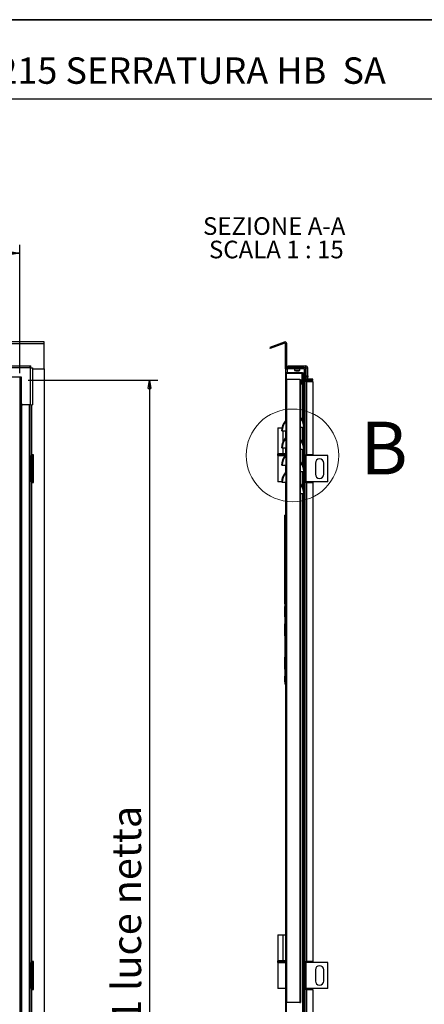
# Model space of a CAD drawing. Units: millimetres. Extents: x 9 to 412, y 8 to 290.
# Drawn here: x 267 to 316, y 171 to 290 of the extents above; entities that cross this region are included whole.
import ezdxf

# ---------------------------------------------------------------- set-up
doc = ezdxf.new("R2010")
doc.units = ezdxf.units.MM
doc.layers.add('CARTIGLIO', color=7, linetype='Continuous')
doc.styles.add('SLDTEXTSTYLE0', font='TXT', dxfattribs={"width": 0.75})
doc.styles.add('SLDTEXTSTYLE2', font='TXT', dxfattribs={"width": 0.695312})
doc.styles.add('SLDTEXTSTYLE4', font='TXT', dxfattribs={"width": 0.6875})
doc.dimstyles.new('SLDDIMSTYLE1', dxfattribs={"dimtxt": 3.5, "dimasz": 1, "dimexe": 0, "dimexo": 0.0625, "dimgap": 0.875, "dimtad": 1, "dimdec": 0, "dimlfac": 15, "dimrnd": 1e-09, "dimzin": 12, "dimdsep": 46, "dimtxsty": 'SLDTEXTSTYLE0', "dimblk1": 'CLOSED', "dimblk2": 'CLOSED', "dimsah": 1, "dimcen": 0.09, "dimadec": 0, "dimazin": 3, "dimtfac": 1, "dimtofl": 0, "dimtmove": 0, "dimatfit": 3, "dimldrblk": 'CLOSED', "dimfxl": 0, "dimfrac": 2, "dimtolj": 1, "dimtzin": 12, "dimarcsym": 0})

# ---------------------------------------------------------------- blocks, each defined once
blk = doc.blocks.new('_CLOSED')
at = {"color": 0, "linetype": 'ByBlock', "lineweight": -2}
for p, q in [((-1, 0.166667), (0, 0)), ((-1, 0.166667), (-1, -0.166667)), ((0, 0), (-1, -0.166667)), ((0, 0), (-1, 0))]:
    blk.add_line(p, q, dxfattribs=at)
blk = doc.blocks.new('_D_7')
at = {"layer": 'CARTIGLIO'}
for p, q in [((176.98, 247.01), (176.98, 262.45)), ((266.95, 247.01), (266.95, 262.45)), ((176.98, 261.45), (266.95, 261.45))]:
    blk.add_line(p, q, dxfattribs=at)
at = {"layer": 'CARTIGLIO', "rotation": 180.0000000000004}
blk.add_blockref('_CLOSED', (176.98, 261.45, -1.66), dxfattribs=at)
at = {"layer": 'CARTIGLIO'}
blk.add_blockref('_CLOSED', (266.95, 261.45, -1.66), dxfattribs=at)
at = {"layer": 'CARTIGLIO', "char_height": 3.5, "attachment_point": 1, "style": 'SLDTEXTSTYLE0'}
for s, insert in [('1350', (200.77, 265.96)), ('luce netta', (212.42, 265.96))]:
    blk.add_mtext(s, dxfattribs=dict(at, insert=insert))
blk = doc.blocks.new('_D_8')
at = {"layer": 'CARTIGLIO'}
for p, q in [((267.94, 246.15), (283.54, 246.15)), ((282.54, 246.15), (282.54, 106.11)), ((267.94, 106.11), (283.54, 106.11))]:
    blk.add_line(p, q, dxfattribs=at)
for p, rotation in [((282.54, 246.15, -1.66), 90.0000000000004), ((282.54, 106.11, -1.66), 270.0000000000004)]:
    blk.add_blockref('_CLOSED', p, dxfattribs=dict(at, rotation=rotation))
at = {"layer": 'CARTIGLIO', "char_height": 3.5, "attachment_point": 1, "rotation": 90, "style": 'SLDTEXTSTYLE0'}
for s, insert in [('luce netta', (278.02, 172.74)), ('2101', (278.02, 161.09))]:
    blk.add_mtext(s, dxfattribs=dict(at, insert=insert))
blk = doc.blocks.new('SW_NOTE_4')
at = {"layer": 'CARTIGLIO', "color": 0, "char_height": 2.1167, "attachment_point": 2}
for s, insert, style in [('SEZIONE A-A', (8.27, 2.73), 'SLDTEXTSTYLE0'), ('SCALA 1 : 15', (8.53, -0.09), 'SLDTEXTSTYLE4')]:
    blk.add_mtext(s, dxfattribs=dict(at, insert=insert, style=style))

msp = doc.modelspace()

# ---------------------------------------------------------------- hatches: boundary and pattern name
at = {"linetype": 'Continuous', "lineweight": 18}
h = msp.add_hatch(dxfattribs=at)
h.set_pattern_fill('ANSI31', style=0)
edge = h.paths.add_edge_path(flags=0)
edge.add_arc((298.8019, 250.5396), 0.0667, 0, 110, ccw=False)
edge.add_line((298.8685, 250.5396), (298.8685, 247.7481))
edge.add_arc((299.0885, 247.7481), 0.22, 180, 270)
edge.add_line((299.0885, 247.5281), (301.1219, 247.5281))
edge.add_arc((301.1219, 247.4614), 0.0667, 0, 90, ccw=False)
edge.add_line((301.1885, 247.4614), (301.1885, 246.3681))
edge.add_arc((301.4085, 246.3681), 0.22, 180, 270)
edge.add_line((301.4085, 246.1481), (302.1352, 246.1481))
edge.add_line((302.1352, 246.1481), (302.1352, 246.3014))
edge.add_line((302.1352, 246.3014), (301.4085, 246.3014))
edge.add_arc((301.4085, 246.3681), 0.0667, 180, 270, ccw=False)
edge.add_line((301.3419, 246.3681), (301.3419, 247.4614))
edge.add_arc((301.1219, 247.4614), 0.22, 0, 90)
edge.add_line((301.1219, 247.6814), (299.0885, 247.6814))
edge.add_arc((299.0885, 247.7481), 0.0667, 180, 270, ccw=False)
edge.add_line((299.0219, 247.7481), (299.0219, 250.5396))
edge.add_arc((298.8019, 250.5396), 0.22, 0, 110)
edge.add_line((298.7266, 250.7463), (296.9868, 250.1131))
edge.add_line((296.9868, 250.1131), (297.0393, 249.969))
edge.add_line((297.0393, 249.969), (298.7791, 250.6022))
h = msp.add_hatch(dxfattribs=at)
h.set_pattern_fill('ANSI32', angle=360, style=0)
edge = h.paths.add_edge_path(flags=0)
edge.add_line((300.8785, 246.9948), (300.8785, 245.6614))
edge.add_line((300.8785, 245.6614), (300.9585, 245.6614))
edge.add_line((300.9585, 245.6614), (300.9585, 246.9948))
edge.add_arc((300.8585, 246.9948), 0.1, 0, 90)
edge.add_line((300.8585, 247.0948), (298.9585, 247.0948))
edge.add_arc((298.9585, 246.9948), 0.1, 90, 180)
edge.add_line((298.8585, 246.9948), (298.8585, 241.2817))
edge.add_arc((298.8052, 241.2817), 0.0533, 317.074548, 360, ccw=False)
edge.add_arc((300.0814, 240.0948), 1.6895, 137.074548, 180)
edge.add_line((298.3919, 240.0948), (298.4719, 240.0948))
edge.add_arc((300.0814, 240.0948), 1.6095, 137.074548, 180, ccw=False)
edge.add_arc((298.8052, 241.2817), 0.1333, 317.074548, 360)
edge.add_line((298.9385, 241.2817), (298.9385, 246.9948))
edge.add_arc((298.9585, 246.9948), 0.02, 90, 180, ccw=False)
edge.add_line((298.9585, 247.0148), (300.8585, 247.0148))
edge.add_arc((300.8585, 246.9948), 0.02, 0, 90, ccw=False)
h = msp.add_hatch(dxfattribs=at)
h.set_pattern_fill('ANSI32', angle=360, style=0)
edge = h.paths.add_edge_path(flags=0)
edge.add_line((300.6919, 246.2614), (300.6119, 246.2614))
edge.add_line((300.6119, 246.2614), (300.6119, 241.7281))
edge.add_arc((300.7785, 241.7281), 0.1667, 180, 222.501011)
edge.add_arc((299.469, 240.5281), 1.6095, 0, 42.501011, ccw=False)
edge.add_line((301.0785, 240.5281), (301.1585, 240.5281))
edge.add_arc((299.469, 240.5281), 1.6895, 0, 42.501011)
edge.add_arc((300.7785, 241.7281), 0.0867, 180, 222.501011, ccw=False)
edge.add_line((300.6919, 241.7281), (300.6919, 246.2614))
h = msp.add_hatch(dxfattribs=at)
h.set_pattern_fill('ANSI32', angle=360, style=0)
edge = h.paths.add_edge_path(flags=0)
edge.add_line((300.6919, 240.5281), (300.6119, 240.5281))
edge.add_line((300.6119, 240.5281), (300.6119, 239.0614))
edge.add_arc((300.7785, 239.0614), 0.1667, 180, 222.501011)
edge.add_arc((299.469, 237.8614), 1.6095, 0, 42.501011, ccw=False)
edge.add_line((301.0785, 237.8614), (301.1585, 237.8614))
edge.add_arc((299.469, 237.8614), 1.6895, 0, 42.501011)
edge.add_arc((300.7785, 239.0614), 0.0867, 180, 222.501011, ccw=False)
edge.add_line((300.6919, 239.0614), (300.6919, 240.5281))
h = msp.add_hatch(dxfattribs=at)
h.set_pattern_fill('ANSI32', angle=360, style=0)
edge = h.paths.add_edge_path(flags=0)
edge.add_line((298.9385, 239.2151), (298.9385, 240.0948))
edge.add_line((298.9385, 240.0948), (298.8585, 240.0948))
edge.add_line((298.8585, 240.0948), (298.8585, 239.2151))
edge.add_arc((298.8052, 239.2151), 0.0533, 317.074548, 360, ccw=False)
edge.add_arc((300.0814, 238.0281), 1.6895, 137.074548, 180)
edge.add_line((298.3919, 238.0281), (298.4719, 238.0281))
edge.add_arc((300.0814, 238.0281), 1.6095, 137.074548, 180, ccw=False)
edge.add_arc((298.8052, 239.2151), 0.1333, 317.074548, 360)
h = msp.add_hatch(dxfattribs=at)
h.set_pattern_fill('ANSI32', angle=360, style=0)
edge = h.paths.add_edge_path(flags=0)
edge.add_line((298.9385, 237.1484), (298.9385, 238.0281))
edge.add_line((298.9385, 238.0281), (298.8585, 238.0281))
edge.add_line((298.8585, 238.0281), (298.8585, 237.1484))
edge.add_arc((298.8052, 237.1484), 0.0533, 317.074548, 360, ccw=False)
edge.add_arc((300.0814, 235.9614), 1.6895, 137.074548, 180)
edge.add_line((298.3919, 235.9614), (298.4719, 235.9614))
edge.add_arc((300.0814, 235.9614), 1.6095, 137.074548, 180, ccw=False)
edge.add_arc((298.8052, 237.1484), 0.1333, 317.074548, 360)
h = msp.add_hatch(dxfattribs=at)
h.set_pattern_fill('ANSI32', angle=360, style=0)
edge = h.paths.add_edge_path(flags=0)
edge.add_line((300.6919, 237.8614), (300.6119, 237.8614))
edge.add_line((300.6119, 237.8614), (300.6119, 236.3948))
edge.add_arc((300.7785, 236.3948), 0.1667, 180, 222.501011)
edge.add_arc((299.469, 235.1948), 1.6095, 0, 42.501011, ccw=False)
edge.add_line((301.0785, 235.1948), (301.1585, 235.1948))
edge.add_arc((299.469, 235.1948), 1.6895, 0, 42.501011)
edge.add_arc((300.7785, 236.3948), 0.0867, 180, 222.501011, ccw=False)
edge.add_line((300.6919, 236.3948), (300.6919, 237.8614))
h = msp.add_hatch(dxfattribs=at)
h.set_pattern_fill('ANSI32', angle=360, style=0)
edge = h.paths.add_edge_path(flags=0)
edge.add_line((298.9385, 235.0817), (298.9385, 235.9614))
edge.add_line((298.9385, 235.9614), (298.8585, 235.9614))
edge.add_line((298.8585, 235.9614), (298.8585, 235.0817))
edge.add_arc((298.8052, 235.0817), 0.0533, 317.074548, 360, ccw=False)
edge.add_arc((300.0814, 233.8948), 1.6895, 137.074548, 180)
edge.add_line((298.3919, 233.8948), (298.4719, 233.8948))
edge.add_arc((300.0814, 233.8948), 1.6095, 137.074548, 180, ccw=False)
edge.add_arc((298.8052, 235.0817), 0.1333, 317.074548, 360)
h = msp.add_hatch(dxfattribs=at)
h.set_pattern_fill('ANSI32', angle=360, style=0)
edge = h.paths.add_edge_path(flags=0)
edge.add_line((300.6919, 235.1948), (300.6119, 235.1948))
edge.add_line((300.6119, 235.1948), (300.6119, 233.7281))
edge.add_arc((300.7785, 233.7281), 0.1667, 180, 222.501011)
edge.add_arc((299.469, 232.5281), 1.6095, 0, 42.501011, ccw=False)
edge.add_line((301.0785, 232.5281), (301.1585, 232.5281))
edge.add_arc((299.469, 232.5281), 1.6895, 0, 42.501011)
edge.add_arc((300.7785, 233.7281), 0.0867, 180, 222.501011, ccw=False)
edge.add_line((300.6919, 233.7281), (300.6919, 235.1948))
h = msp.add_hatch(dxfattribs=at)
h.set_pattern_fill('ANSI32', angle=360, style=0)
h.paths.add_polyline_path([(298.8585, 168.5281), (298.9385, 168.5281), (298.9385, 233.8948), (298.8585, 233.8948)], flags=0)
h = msp.add_hatch(dxfattribs=at)
h.set_pattern_fill('ANSI32', angle=360, style=0)
h.paths.add_polyline_path([(300.6919, 171.3281), (300.6919, 232.5281), (300.6119, 232.5281), (300.6119, 171.3281)], flags=0)
h = msp.add_hatch(dxfattribs=at)
h.set_pattern_fill('ANSI31', style=0)
h.paths.add_polyline_path([(298.7919, 217.7143), (298.7985, 217.7143), (298.7985, 216.8384), (298.7919, 216.8384), (298.7919, 215.4141), (298.7852, 215.4141), (298.7852, 212.8606), (298.7919, 212.8606), (298.7919, 211.4478), (298.7985, 211.4478), (298.7985, 210.5719), (298.7919, 210.5719), (298.7919, 209.9097), (298.7985, 209.9097), (298.7985, 209.6097), (298.8585, 209.6097), (298.8585, 222.9346), (298.7985, 222.9346), (298.7985, 222.3357), (298.7919, 222.3357), (298.7919, 219.8736), (298.8252, 219.8736), (298.8252, 218.9488), (298.7919, 218.9488)], flags=0)
h.paths.add_polyline_path([(298.7919, 214.2542), (298.7985, 214.2542), (298.7985, 213.1229), (298.7919, 213.1229)], flags=0)

# ---------------------------------------------------------------- linework, layer by layer
at = {"color": 7, "linetype": 'Continuous', "lineweight": 25}
for p, q in [((269.863, 250.7596), (174.063, 250.7596)), ((269.863, 250.5396), (174.063, 250.5396)), ((269.863, 250.5396), (269.863, 250.7596)), ((269.863, 247.5281), (269.863, 250.5396)), ((298.7266, 250.7463), (296.9868, 250.1131)), ((296.9868, 250.1131), (297.0393, 249.969)), ((298.7791, 250.6022), (297.0393, 249.969)), ((298.8685, 247.7481), (298.8685, 250.5396)), ((299.0219, 247.7481), (299.0219, 250.5396)), ((263.8163, 247.8814), (268.2097, 247.8814)), ((268.2097, 247.6481), (263.8163, 247.6481)), ((268.2097, 247.6481), (268.2097, 247.8814)), ((268.2097, 247.8814), (268.2689, 247.8814)), ((268.2097, 247.6814), (268.2689, 247.6814)), ((268.2097, 247.6081), (268.2097, 247.6481)), ((268.2497, 247.6081), (268.2097, 247.6081)), ((268.2497, 243.2148), (268.2497, 247.6081)), ((268.483, 247.6081), (268.2497, 247.6081)), ((268.2689, 247.6814), (268.2689, 247.8814)), ((268.283, 247.6673), (268.483, 247.6673)), ((268.283, 247.6673), (268.283, 247.6081)), ((268.483, 247.6673), (268.483, 247.6081)), ((268.483, 247.6081), (268.483, 243.2148)), ((268.483, 247.5281), (269.863, 247.5281)), ((269.863, 247.5281), (269.863, 104.7281)), ((298.8685, 247.5281), (298.8685, 247.7481)), ((298.8685, 247.5281), (299.0219, 247.5281)), ((298.8685, 247.5281), (298.8685, 247.0384)), ((299.0219, 247.5281), (299.0219, 247.5385)), ((299.0885, 247.5281), (299.0219, 247.5281)), ((301.1219, 247.6814), (299.0885, 247.6814)), ((301.1219, 247.5281), (299.0885, 247.5281)), ((299.2085, 247.6814), (299.2085, 247.8814)), ((299.2085, 247.8814), (299.3419, 247.8814)), ((299.3419, 247.8814), (299.3419, 247.6814)), ((299.3419, 247.8814), (301.3085, 247.8814)), ((299.9419, 247.5148), (299.9419, 247.3386)), ((300.6085, 247.3386), (300.6085, 247.5148)), ((301.1219, 247.6814), (301.3085, 247.6814)), ((301.1885, 246.3681), (301.1885, 247.4614)), ((301.2685, 247.6673), (301.1995, 247.6673)), ((301.2685, 247.6673), (301.2685, 247.6254)), ((301.3085, 247.6081), (301.2858, 247.6081)), ((301.3085, 247.6814), (301.3085, 247.8814)), ((301.3085, 247.6081), (301.3419, 247.6081)), ((301.3419, 247.5281), (301.3315, 247.5281)), ((301.3419, 247.6481), (301.5419, 247.6481)), ((301.3419, 247.4614), (301.3419, 247.6481)), ((301.3419, 246.3681), (301.3419, 247.4614)), ((301.5419, 246.6814), (301.5419, 247.6481)), ((267.1497, 246.5481), (263.9497, 246.5481)), ((267.0001, 246.0148), (267.0001, 246.5481)), ((267.1183, 246.0148), (267.1183, 246.5481)), ((267.1497, 243.3481), (267.1497, 246.5481)), ((298.8585, 246.9948), (298.8585, 241.2817)), ((298.9385, 246.9948), (298.9385, 241.2817)), ((298.9385, 246.9948), (298.9585, 246.9948)), ((298.9385, 246.2614), (299.0385, 246.2614)), ((298.9585, 247.0948), (300.8585, 247.0948)), ((298.9585, 247.0148), (300.8585, 247.0148)), ((298.9585, 246.9948), (300.8785, 246.9948)), ((299.0385, 171.3281), (299.0385, 246.2614)), ((300.5919, 246.2614), (299.0385, 246.2614)), ((300.0753, 247.3025), (300.0753, 247.3024)), ((300.201, 247.292), (300.2012, 247.292)), ((300.2544, 247.3024), (300.2959, 247.3024)), ((300.2959, 247.3024), (300.2959, 247.3024)), ((300.3492, 247.292), (300.3494, 247.292)), ((300.4751, 247.3024), (300.4751, 247.3025)), ((300.5919, 246.2614), (300.5919, 171.3281)), ((300.5919, 246.2614), (300.6119, 246.2614)), ((300.6119, 246.2614), (300.6919, 246.2614)), ((300.6119, 246.2614), (300.6119, 241.7281)), ((300.6919, 246.2614), (300.6919, 241.7281)), ((300.8785, 245.6614), (300.8785, 246.9948)), ((300.9585, 245.6614), (300.9585, 246.9948)), ((300.9785, 246.9948), (300.9585, 246.9948)), ((301.0585, 246.9948), (300.9785, 246.9948)), ((300.9785, 241.2869), (300.9785, 246.9948)), ((301.0585, 241.1007), (301.0585, 246.9948)), ((301.1885, 246.3681), (301.1885, 170.0948)), ((301.3419, 246.6814), (301.5419, 246.6814)), ((301.5419, 246.5481), (301.3419, 246.5481)), ((301.366, 246.3167), (301.366, 246.5481)), ((302.1352, 246.3014), (301.4085, 246.3014)), ((301.5419, 246.6814), (301.5419, 246.5481)), ((301.5419, 246.3014), (301.5419, 246.5481)), ((302.1352, 246.1481), (302.1352, 246.3014)), ((266.9497, 246.0148), (266.9497, 237.1948)), ((267.103, 246.0148), (266.9497, 246.0148)), ((267.103, 246.0148), (267.103, 237.1948)), ((267.103, 246.0148), (267.1183, 246.0148)), ((300.9585, 245.6614), (300.8785, 245.6614)), ((301.2683, 246.0148), (301.2683, 246.1986)), ((301.4085, 246.0148), (301.2683, 246.0148)), ((301.366, 246.0148), (301.366, 246.1523)), ((302.1352, 246.1481), (301.4085, 246.1481)), ((301.4085, 246.0148), (301.4085, 237.1948)), ((301.4085, 246.0148), (302.1352, 246.0148)), ((301.5419, 246.0148), (301.5419, 246.1481)), ((302.1352, 246.0148), (302.1352, 237.1948)), ((268.2497, 243.2148), (267.283, 243.2148)), ((268.2497, 243.2148), (268.483, 243.2148)), ((268.283, 243.2148), (268.283, 237.0948)), ((300.6119, 241.7281), (300.6119, 240.5281)), ((300.6556, 240.5281), (300.6556, 241.6155)), ((297.9352, 240.4281), (297.9352, 237.2948)), ((297.9352, 240.4281), (298.4251, 240.4281)), ((298.9028, 241.1909), (298.9028, 240.0948)), ((298.9385, 240.0948), (298.9385, 241.2817)), ((300.6919, 240.5281), (300.6119, 240.5281)), ((300.6119, 240.5281), (300.6119, 239.0614)), ((300.6919, 240.5281), (300.6919, 239.0614)), ((300.6919, 240.5281), (301.0785, 240.5281)), ((300.9785, 238.6203), (300.9785, 240.5281)), ((301.0585, 238.4341), (301.0585, 240.5281)), ((301.1585, 240.5281), (301.0785, 240.5281)), ((298.4719, 240.0948), (298.3919, 240.0948)), ((298.4719, 240.0948), (298.8585, 240.0948)), ((298.9385, 240.0948), (298.8585, 240.0948)), ((298.8585, 240.0948), (298.8585, 239.2151)), ((298.9385, 240.0948), (298.9385, 239.2151)), ((298.9385, 238.0281), (298.9385, 239.2151)), ((298.4719, 238.0281), (298.3919, 238.0281)), ((298.4719, 238.0281), (298.8585, 238.0281)), ((298.9385, 238.0281), (298.8585, 238.0281)), ((298.8585, 238.0281), (298.8585, 237.1484)), ((298.9028, 239.1243), (298.9028, 238.0281)), ((298.9385, 238.0281), (298.9385, 237.1484)), ((300.6119, 239.0614), (300.6119, 237.8614)), ((300.6556, 237.8614), (300.6556, 238.9488)), ((267.103, 237.1948), (266.9497, 237.1948)), ((267.0001, 233.8614), (267.0001, 237.1948)), ((267.1183, 237.1948), (267.103, 237.1948)), ((267.1183, 233.8614), (267.1183, 237.1948)), ((268.3497, 237.1948), (268.283, 237.1948)), ((268.283, 237.0948), (268.403, 237.0948)), ((268.283, 233.9614), (268.283, 237.0948)), ((268.313, 237.1614), (268.313, 237.1948)), ((268.5963, 237.1948), (268.3497, 237.1948)), ((268.403, 233.9614), (268.403, 237.0948)), ((268.4097, 237.0948), (268.403, 237.0948)), ((268.4097, 237.0948), (268.5297, 237.0948)), ((268.4097, 233.9614), (268.4097, 237.0948)), ((268.5297, 233.9614), (268.5297, 237.0948)), ((268.5963, 233.8614), (268.5963, 237.1948)), ((297.9019, 237.2281), (297.9019, 237.1614)), ((298.5737, 237.2948), (297.9352, 237.2948)), ((297.9352, 237.0948), (297.9352, 233.9614)), ((297.9352, 237.0948), (298.8284, 237.0948)), ((298.8585, 237.2948), (298.5737, 237.2948)), ((298.9028, 237.0576), (298.9028, 235.9614)), ((298.9385, 235.9614), (298.9385, 237.1484)), ((300.6919, 237.8614), (300.6119, 237.8614)), ((300.6119, 237.8614), (300.6119, 236.3948)), ((300.6919, 237.8614), (300.6919, 236.3948)), ((300.6919, 237.8614), (301.0785, 237.8614)), ((300.9785, 235.9536), (300.9785, 237.8614)), ((301.0585, 235.7674), (301.0585, 237.8614)), ((301.1585, 237.8614), (301.0785, 237.8614)), ((301.2683, 237.1948), (301.4085, 237.1948)), ((301.2683, 233.8614), (301.2683, 237.1948)), ((301.366, 233.8614), (301.366, 237.1948)), ((303.9685, 237.0948), (301.366, 237.0948)), ((302.1352, 237.1948), (301.4085, 237.1948)), ((303.9685, 233.9614), (303.9685, 237.0948)), ((298.4719, 235.9614), (298.3919, 235.9614)), ((298.4719, 235.9614), (298.8585, 235.9614)), ((298.9385, 235.9614), (298.8585, 235.9614)), ((298.8585, 235.9614), (298.8585, 235.0817)), ((298.9385, 235.9614), (298.9385, 235.0817)), ((300.6119, 236.3948), (300.6119, 235.1948)), ((300.6556, 235.1948), (300.6556, 236.2822)), ((302.4685, 236.1948), (302.4685, 234.8614)), ((303.4685, 234.8614), (303.4685, 236.1948)), ((298.9028, 234.9909), (298.9028, 233.8948)), ((298.9385, 233.8948), (298.9385, 235.0817)), ((300.6919, 235.1948), (300.6119, 235.1948)), ((300.6119, 235.1948), (300.6119, 233.7281)), ((300.6919, 235.1948), (300.6919, 233.7281)), ((300.6919, 235.1948), (301.0785, 235.1948)), ((300.9785, 233.2869), (300.9785, 235.1948)), ((301.0585, 233.1007), (301.0585, 235.1948)), ((301.1585, 235.1948), (301.0785, 235.1948)), ((267.103, 233.8614), (266.9497, 233.8614)), ((266.9497, 233.8614), (266.9497, 176.2614)), ((267.103, 233.8614), (267.103, 176.2614)), ((267.103, 233.8614), (267.1183, 233.8614)), ((268.283, 233.9614), (268.283, 176.1614)), ((268.283, 233.9614), (268.403, 233.9614)), ((268.283, 233.8614), (268.3497, 233.8614)), ((268.3497, 233.8614), (268.3497, 176.2614)), ((268.3497, 233.8614), (268.5963, 233.8614)), ((268.403, 233.9614), (268.4097, 233.9614)), ((268.4097, 233.9614), (268.5297, 233.9614)), ((298.3932, 233.9614), (297.9352, 233.9614)), ((298.4719, 233.8948), (298.3919, 233.8948)), ((298.4719, 233.8948), (298.8585, 233.8948)), ((298.9385, 233.8948), (298.8585, 233.8948)), ((298.8585, 233.8948), (298.8585, 168.5281)), ((298.9385, 233.8948), (298.9385, 168.5281)), ((300.6119, 233.7281), (300.6119, 232.5281)), ((300.6556, 232.5281), (300.6556, 233.6155)), ((301.4085, 233.8614), (301.2683, 233.8614)), ((303.9685, 233.9614), (301.366, 233.9614)), ((301.4085, 233.8614), (301.4085, 176.2614)), ((301.4085, 233.8614), (302.1352, 233.8614)), ((302.1352, 233.8614), (302.1352, 176.2614)), ((300.6119, 232.5281), (300.6119, 171.3281)), ((300.6919, 232.5281), (300.6119, 232.5281)), ((300.6919, 232.5281), (300.6919, 171.3281)), ((300.6919, 232.5281), (301.0785, 232.5281)), ((300.9785, 170.0948), (300.9785, 232.5281)), ((301.0585, 170.0948), (301.0585, 232.5281)), ((301.1585, 232.5281), (301.0785, 232.5281)), ((298.8585, 229.9446), (298.7985, 229.9446)), ((298.7985, 229.7449), (298.7985, 229.9446)), ((298.8585, 229.7449), (298.7985, 229.7449)), ((298.7985, 222.9346), (298.7985, 229.7449)), ((298.7985, 229.6446), (298.7919, 229.6446)), ((298.7919, 229.5947), (298.7919, 229.6446)), ((298.7985, 229.5947), (298.7919, 229.5947)), ((298.7919, 222.3357), (298.7919, 229.5947)), ((298.7985, 222.9346), (298.8585, 222.9346)), ((298.7985, 222.9346), (298.7985, 222.3357)), ((298.8585, 209.6097), (298.8585, 222.9346)), ((298.7919, 219.8736), (298.7919, 222.3357)), ((298.7985, 222.3357), (298.7919, 222.3357)), ((298.8252, 219.8736), (298.7919, 219.8736)), ((298.7919, 219.2821), (298.7919, 219.8736)), ((298.8252, 219.2821), (298.7919, 219.2821)), ((298.7919, 219.2821), (298.7919, 218.9488)), ((298.8252, 219.8736), (298.8252, 218.9488)), ((298.7919, 217.7143), (298.7919, 218.9488)), ((298.7919, 218.9488), (298.8252, 218.9488)), ((298.7985, 217.7143), (298.7919, 217.7143)), ((298.7919, 217.7143), (298.7919, 216.8764)), ((298.7985, 216.8764), (298.7919, 216.8764)), ((298.7919, 216.8384), (298.7919, 216.8764)), ((298.7919, 215.4141), (298.7919, 216.8384)), ((298.7985, 216.8384), (298.7919, 216.8384)), ((298.7985, 217.7143), (298.7985, 216.8384)), ((298.7919, 215.4141), (298.7852, 215.4141)), ((298.7852, 215.4141), (298.7852, 212.8606)), ((298.7852, 215.4141), (298.7919, 215.4141)), ((298.7919, 214.2542), (298.7919, 213.1229)), ((298.7919, 214.2542), (298.7985, 214.2542)), ((298.7985, 213.1229), (298.7919, 213.1229)), ((298.7985, 214.2542), (298.7985, 213.1229)), ((298.7919, 212.8606), (298.7852, 212.8606)), ((298.7852, 212.1636), (298.7852, 212.8606)), ((298.7852, 212.1636), (298.7919, 212.1636)), ((298.7919, 211.4478), (298.7919, 212.8606)), ((298.7919, 211.4478), (298.7985, 211.4478)), ((298.7919, 211.4097), (298.7919, 211.4478)), ((298.7919, 211.4097), (298.7985, 211.4097)), ((298.7919, 211.4097), (298.7919, 210.5719)), ((298.7985, 211.4478), (298.7985, 210.5719)), ((298.7919, 209.9097), (298.7919, 210.5719)), ((298.7919, 210.5719), (298.7985, 210.5719)), ((298.7919, 209.9097), (298.7985, 209.9097)), ((298.7985, 209.9097), (298.7985, 209.6097)), ((298.8585, 209.6097), (298.7985, 209.6097)), ((297.9352, 179.4948), (297.9352, 176.3614)), ((297.9352, 179.4948), (298.5737, 179.4948)), ((298.5737, 176.3614), (298.5737, 179.4948)), ((298.5737, 179.4948), (298.8585, 179.4948)), ((267.103, 176.2614), (266.9497, 176.2614)), ((267.0001, 172.9281), (267.0001, 176.2614)), ((267.1183, 176.2614), (267.103, 176.2614)), ((267.1183, 172.9281), (267.1183, 176.2614)), ((268.3497, 176.2614), (268.283, 176.2614)), ((268.283, 173.0281), (268.283, 176.1614)), ((268.283, 176.1614), (268.403, 176.1614)), ((268.313, 176.2281), (268.313, 176.2614)), ((268.5963, 176.2614), (268.3497, 176.2614)), ((268.403, 173.0281), (268.403, 176.1614)), ((268.4097, 176.1614), (268.403, 176.1614)), ((268.4097, 173.0281), (268.4097, 176.1614)), ((268.4097, 176.1614), (268.5297, 176.1614)), ((268.5297, 173.0281), (268.5297, 176.1614)), ((268.5963, 172.9281), (268.5963, 176.2614)), ((297.9019, 176.2948), (297.9019, 176.2281)), ((298.5737, 176.3614), (297.9352, 176.3614)), ((297.9352, 176.1614), (297.9352, 173.0281)), ((297.9352, 176.1614), (298.8585, 176.1614)), ((298.8585, 176.3614), (298.5737, 176.3614)), ((301.2683, 176.2614), (301.4085, 176.2614)), ((301.2683, 172.9281), (301.2683, 176.2614)), ((301.366, 172.9281), (301.366, 176.2614)), ((303.9685, 176.1614), (301.366, 176.1614)), ((302.1352, 176.2614), (301.4085, 176.2614)), ((302.4685, 175.2614), (302.4685, 173.9281)), ((303.4685, 173.9281), (303.4685, 175.2614)), ((303.9685, 173.0281), (303.9685, 176.1614)), ((266.9497, 172.9281), (266.9497, 114.9948)), ((267.103, 172.9281), (266.9497, 172.9281)), ((267.103, 172.9281), (267.103, 114.9948)), ((267.103, 172.9281), (267.1183, 172.9281)), ((268.283, 173.0281), (268.283, 114.8948)), ((268.283, 173.0281), (268.403, 173.0281)), ((268.283, 172.9281), (268.3497, 172.9281)), ((268.3497, 172.9281), (268.3497, 114.9948)), ((268.3497, 172.9281), (268.5963, 172.9281)), ((268.403, 173.0281), (268.4097, 173.0281)), ((268.4097, 173.0281), (268.5297, 173.0281)), ((298.8585, 173.0281), (297.9352, 173.0281)), ((301.4085, 172.9281), (301.2683, 172.9281)), ((303.9685, 173.0281), (301.366, 173.0281)), ((301.4085, 172.9281), (302.1352, 172.9281)), ((302.1352, 172.9281), (302.1352, 114.9948)), ((299.0385, 171.3281), (298.9385, 171.3281)), ((300.5919, 171.3281), (299.0385, 171.3281)), ((300.5919, 171.3281), (300.6119, 171.3281)), ((300.6119, 171.3281), (300.6919, 171.3281))]:
    msp.add_line(p, q, dxfattribs=at)
at = {"color": 8, "linetype": 'Continuous', "lineweight": 25}
for p, q in [((299.0885, 247.5281), (299.0885, 247.0948)), ((300.6085, 247.5148), (299.9419, 247.5148)), ((301.1219, 247.5281), (301.1219, 240.8782)), ((301.3085, 247.6081), (301.3085, 247.5779)), ((298.9585, 246.2614), (298.9585, 246.9948)), ((299.0885, 247.0148), (299.0885, 246.9948)), ((299.9419, 247.3386), (300.6085, 247.3386)), ((300.5982, 247.3256), (299.9521, 247.3256)), ((300.0753, 247.3024), (300.0753, 247.3025)), ((300.2544, 247.3024), (300.2544, 247.3025)), ((300.2959, 247.3024), (300.2959, 247.3025)), ((300.4751, 247.3025), (300.4751, 247.3024)), ((300.9585, 241.3255), (300.9585, 245.6614)), ((267.1697, 243.2779), (267.1697, 108.9783)), ((268.063, 243.2148), (268.063, 109.0414)), ((268.3497, 243.2148), (268.3497, 237.1948)), ((300.9585, 238.6588), (300.9585, 240.5281)), ((301.1219, 240.5281), (301.1219, 238.2115)), ((298.5737, 238.7905), (298.5737, 240.0948)), ((298.5737, 237.2948), (298.5737, 238.0281)), ((268.283, 237.1614), (268.313, 237.1614)), ((298.4019, 237.2281), (297.9019, 237.2281)), ((297.9019, 237.1614), (298.8585, 237.1614)), ((298.8585, 237.2281), (298.4019, 237.2281)), ((300.9585, 235.9922), (300.9585, 237.8614)), ((301.1219, 237.8614), (301.1219, 235.5449)), ((300.9585, 233.3255), (300.9585, 235.1948)), ((301.1219, 235.1948), (301.1219, 232.8782)), ((300.9585, 170.0948), (300.9585, 232.5281)), ((301.1219, 232.5281), (301.1219, 170.0948)), ((268.283, 176.2281), (268.313, 176.2281)), ((298.4019, 176.2948), (297.9019, 176.2948)), ((297.9019, 176.2281), (298.8585, 176.2281)), ((298.8585, 176.2948), (298.4019, 176.2948)), ((301.4085, 172.9281), (301.4085, 170.0948)), ((298.9585, 170.9948), (298.9585, 171.3281))]:
    msp.add_line(p, q, dxfattribs=at)
at = {"color": 7, "linetype": 'Continuous', "lineweight": 25, "flags": 128}
for points in [[(300.2037, 247.2921), (300.2034, 247.2921), (300.201, 247.292)], [(300.3466, 247.2921), (300.347, 247.2921), (300.3494, 247.292)], [(300.4715, 247.3023), (300.4725, 247.3022), (300.4751, 247.3024)], [(298.8585, 237.2906), (298.8482, 237.2935), (298.8352, 237.2948)], [(298.8585, 176.3572), (298.8482, 176.3602), (298.8352, 176.3614)], [(298.8352, 176.1614), (298.8482, 176.1627), (298.8585, 176.1657)]]:
    msp.add_lwpolyline(points, dxfattribs=at)
at = {"color": 7, "linetype": 'Continuous', "lineweight": 18}
msp.add_circle((299.712, 237.1255), 5.5734, dxfattribs=at)
at = {"color": 7, "linetype": 'Continuous', "lineweight": 25}
for centre, radius, start, end in [((298.8019, 250.5396), 0.22, 0, 110), ((298.8019, 250.5396), 0.0667, 0, 110), ((299.0885, 247.7481), 0.22, 180, 270), ((299.0885, 247.7481), 0.0667, 180, 270), ((299.9552, 247.5148), 0.0133, 90, 180), ((300.5952, 247.5148), 0.0133, 0, 90), ((301.1219, 247.4614), 0.22, 0, 90), ((301.1219, 247.4614), 0.0667, 0, 90), ((301.3085, 247.6481), 0.2333, 0, 90), ((301.3085, 247.6481), 0.0333, 0, 90), ((298.9585, 246.9948), 0.1, 90, 180), ((298.9585, 246.9948), 0.02, 90, 180), ((299.9552, 247.3386), 0.0133, 180, 256.744174), ((300.2752, 248.697), 1.4089, 256.744174, 261.843725), ((300.2533, 248.6188), 1.3278, 263.163279, 267.741825), ((300.1836, 247.3973), 0.1067, 279.363435, 294.790898), ((300.2017, 247.3053), 0.0133, 267.73863, 278.89315), ((300.2752, 248.7287), 1.4263, 269.166261, 270.833739), ((300.3668, 247.3973), 0.1067, 245.209102, 260.636565), ((300.3487, 247.3053), 0.0133, 261.10685, 272.26137), ((300.2971, 248.6188), 1.3278, 272.258175, 276.836721), ((300.2752, 248.697), 1.4089, 278.156275, 283.255826), ((300.5952, 247.3386), 0.0133, 283.255826, 0), ((300.8585, 246.9948), 0.1, 0, 90), ((300.8585, 246.9948), 0.02, 0, 90), ((301.4085, 246.3681), 0.22, 180, 270), ((301.4085, 246.3681), 0.0667, 180, 270), ((267.283, 243.3481), 0.1333, 180, 270), ((300.7785, 241.7281), 0.1667, 180, 222.501011), ((299.469, 240.5281), 1.6095, 0, 42.501011), ((300.7785, 241.7281), 0.0867, 180, 222.501011), ((299.469, 240.5281), 1.6895, 0, 42.501011), ((300.0814, 240.0948), 1.6895, 137.074548, 180), ((300.0814, 240.0948), 1.6095, 137.074548, 180), ((298.8052, 241.2817), 0.0533, 317.074548, 0), ((298.8052, 241.2817), 0.1333, 317.074548, 0), ((300.0814, 238.0281), 1.6895, 137.074548, 180), ((298.8052, 239.2151), 0.0533, 317.074548, 0), ((298.8052, 239.2151), 0.1333, 317.074548, 0), ((300.0814, 238.0281), 1.6095, 137.074548, 180), ((300.7785, 239.0614), 0.1667, 180, 222.501011), ((299.469, 237.8614), 1.6095, 0, 42.501011), ((300.7785, 239.0614), 0.0867, 180, 222.501011), ((299.469, 237.8614), 1.6895, 0, 42.501011), ((268.2463, 237.1614), 0.0667, 303.367013, 0), ((297.9685, 237.2281), 0.0667, 90, 180), ((297.9685, 237.1614), 0.0667, 180, 270), ((300.0814, 235.9614), 1.6895, 137.074548, 180), ((300.0814, 235.9614), 1.6095, 137.074548, 180), ((298.8052, 237.1484), 0.0533, 317.074548, 0), ((298.8052, 237.1484), 0.1333, 317.074548, 0), ((300.7785, 236.3948), 0.1667, 180, 222.501011), ((299.469, 235.1948), 1.6095, 0, 42.501011), ((300.7785, 236.3948), 0.0867, 180, 222.501011), ((299.469, 235.1948), 1.6895, 0, 42.501011), ((302.9685, 236.1948), 0.5, 0, 180), ((300.0814, 233.8948), 1.6895, 137.074548, 180), ((300.0814, 233.8948), 1.6095, 137.074548, 180), ((298.8052, 235.0817), 0.0533, 317.074548, 0), ((298.8052, 235.0817), 0.1333, 317.074548, 0), ((302.9685, 234.8614), 0.5, 180, 0), ((300.7785, 233.7281), 0.1667, 180, 222.501011), ((299.469, 232.5281), 1.6095, 0, 42.501011), ((300.7785, 233.7281), 0.0867, 180, 222.501011), ((299.469, 232.5281), 1.6895, 0, 42.501011), ((268.2463, 176.2281), 0.0667, 303.367013, 0), ((297.9685, 176.2948), 0.0667, 90, 180), ((297.9685, 176.2281), 0.0667, 180, 270), ((302.9685, 175.2614), 0.5, 0, 180), ((302.9685, 173.9281), 0.5, 180, 0)]:
    msp.add_arc(centre, radius, start, end, dxfattribs=at)
at = {"color": 8, "linetype": 'Continuous', "lineweight": 25}
for centre, start, end in [((300.2292, 247.3128), 266.096893, 294.884301), ((300.3212, 247.3128), 249.201798, 273.895065)]:
    msp.add_arc(centre, 0.0124, start, end, dxfattribs=at)
at = {"color": 7, "linetype": 'Continuous', "lineweight": 25}
for points, knots in [([(300.0952, 247.3004), (300.0928, 247.3007), (300.0874, 247.3014), (300.0809, 247.3021), (300.0762, 247.3025), (300.0756, 247.3025), (300.0753, 247.3025)], [0, 0, 0, 0, 0.22523083, 0.48274629, 0.74139535, 1, 1, 1, 1]), ([(300.2544, 247.3025), (300.2517, 247.3025), (300.2459, 247.3025), (300.238, 247.3021), (300.2315, 247.3014), (300.2294, 247.3008), (300.2284, 247.3004)], [0, 0, 0, 0, 0.23296152, 0.48905892, 0.74451882, 1, 1, 1, 1]), ([(300.2336, 247.3012), (300.2336, 247.3012), (300.2336, 247.3012), (300.2348, 247.3015), (300.2374, 247.3018), (300.2424, 247.3022), (300.2485, 247.3024), (300.2528, 247.3024), (300.2544, 247.3023)], [0, 0, 0, 0, 0.05573496, 0.17040596, 0.33968101, 0.55915153, 0.83060939, 1, 1, 1, 1]), ([(300.322, 247.3004), (300.3211, 247.3007), (300.3192, 247.3014), (300.3132, 247.3021), (300.3051, 247.3025), (300.299, 247.3025), (300.2959, 247.3025)], [0, 0, 0, 0, 0.22523083, 0.48274629, 0.74139535, 1, 1, 1, 1]), ([(300.2959, 247.3023), (300.2977, 247.3024), (300.3024, 247.3024), (300.309, 247.3022), (300.314, 247.3017), (300.3165, 247.3013), (300.3167, 247.3012), (300.3168, 247.3012)], [0, 0, 0, 0, 0.17729463, 0.48340432, 0.72640786, 0.89580026, 1, 1, 1, 1]), ([(300.4549, 247.3004), (300.4571, 247.3007), (300.4624, 247.3013), (300.4687, 247.302), (300.4722, 247.3023), (300.4734, 247.3024), (300.4733, 247.3024), (300.4733, 247.3024)], [0, 0, 0, 0, 0.23003936, 0.565788, 0.84282362, 0.99240139, 1, 1, 1, 1]), ([(300.4751, 247.3025), (300.4748, 247.3025), (300.4743, 247.3025), (300.4701, 247.3021), (300.4636, 247.3014), (300.458, 247.3008), (300.4551, 247.3004)], [0, 0, 0, 0, 0.23296152, 0.48905892, 0.74451882, 1, 1, 1, 1])]:
    msp.add_open_spline(points, degree=3, knots=knots, dxfattribs=at)
at = {"layer": 'CARTIGLIO', "color": 1, "lineweight": 35}
msp.add_line((8.504, 289.5084), (411.504, 289.5084), dxfattribs=at)
at = {"layer": 'CARTIGLIO', "color": 7, "linetype": 'Continuous', "lineweight": 25}
msp.add_line((41.4816, 280.0072), (411.504, 280.0072), dxfattribs=at)

# ---------------------------------------------------------------- block references
at = {"layer": 'CARTIGLIO'}
msp.add_blockref('SW_NOTE_4', (289.2403, 263.0248), dxfattribs=at)

# ---------------------------------------------------------------- texts
at = {"color": 7, "linetype": 'Continuous', "lineweight": 18, "insert": (307.8609, 241.1778), "char_height": 6.35, "attachment_point": 1, "style": 'SLDTEXTSTYLE0'}
msp.add_mtext('B', dxfattribs=at)
at = {"layer": 'CARTIGLIO', "insert": (237.7141, 284.9761), "char_height": 3.175, "attachment_point": 1, "style": 'SLDTEXTSTYLE2'}
msp.add_mtext('PORTA 140 X 215 SERRATURA HB  SA', dxfattribs=at)

# ---------------------------------------------------------------- dimensions: what is measured, and where the dimension line sits
at = {"layer": 'CARTIGLIO'}
dim = msp.add_linear_dim(base=(266.9497, 261.4512), p1=(176.9763, 246.0148), p2=(266.9497, 246.0148), text='<> luce netta', dimstyle='SLDDIMSTYLE1', dxfattribs=at)
dim.commit()
dim.dimension.update_dxf_attribs({"geometry": '_D_7', "text_midpoint": (218.2554, 261.4512), "dimtype": 160})
dim = msp.add_linear_dim(base=(282.5354, 106.1081), p1=(266.9363, 246.1481), p2=(266.9363, 106.1081), angle=90, text='<> luce netta', dimstyle='SLDDIMSTYLE1', dxfattribs=at)
dim.commit()
dim.dimension.update_dxf_attribs({"geometry": '_D_8', "text_midpoint": (282.5354, 178.578), "dimtype": 160})

doc.saveas('drawing.dxf')
